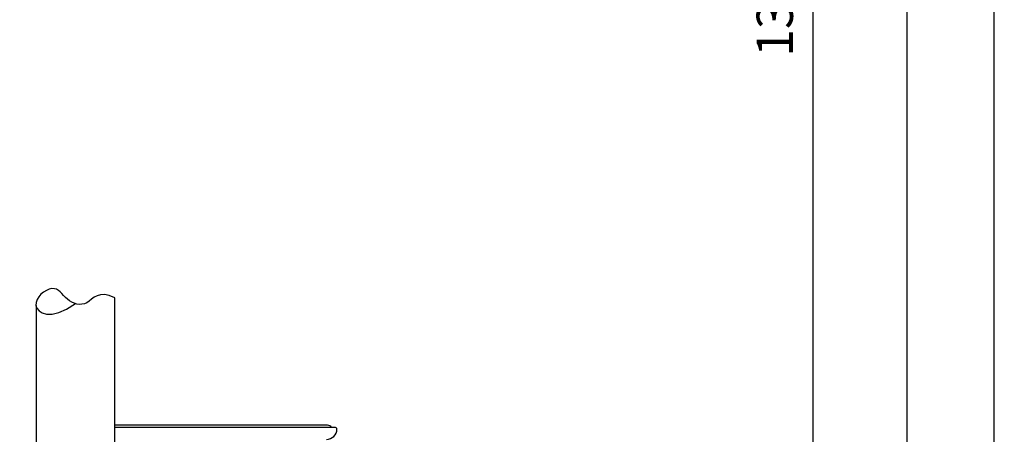
# Model space of a CAD drawing. Units: millimetres. Extents: x -48893 to -45758, y 112579 to 116959.
# Drawn here: x -46707 to -45758, y 115333 to 115733 of the extents above; entities that cross this region are included whole.
import ezdxf

# ---------------------------------------------------------------- set-up
doc = ezdxf.new("R2010")
doc.units = ezdxf.units.MM
doc.layers.add('AM_5', color=3, linetype='Continuous', lineweight=25)
doc.layers.add('KÖRPERLINIEN', color=1, linetype='Continuous', lineweight=25)
doc.styles.get("Standard").update_dxf_attribs({"font": 'ISOCP.SHX'})
doc.dimstyles.new('AM_ISO$0', dxfattribs={"dimtxt": 3.5, "dimasz": 2.5, "dimexe": 1, "dimexo": 1, "dimgap": 1.5, "dimtad": 1, "dimdsep": 46, "dimtxsty": 'STANDARD', "dimcen": 0, "dimclrd": 3, "dimclre": 3, "dimclrt": 2, "dimadec": 0, "dimazin": 2, "dimtp": 0.1, "dimtm": 0.1, "dimtfac": 0.71, "dimtmove": 0, "dimatfit": 3, "dimfxl": 1, "dimlwd": -1, "dimlwe": -1, "dimarcsym": 0})

# ---------------------------------------------------------------- blocks, each defined once
blk = doc.blocks.new('*D10')
at = {"layer": 'AM_5', "color": 3}
for p, q in [((-46552.35, 116115.84), (-45932.33, 116115.84)), ((-45942.33, 114810.84), (-45942.33, 116090.84)), ((-46719.85, 114785.84), (-45932.33, 114785.84))]:
    blk.add_line(p, q, dxfattribs=at)
for points in [[(-45946.5, 116090.84), (-45938.16, 116090.84), (-45942.33, 116115.84)], [(-45946.5, 114810.84), (-45938.16, 114810.84), (-45942.33, 114785.84)]]:
    blk.add_solid(points, dxfattribs=at)
at = {"layer": 'DEFPOINTS', "color": 0}
for p in [(-46562.35, 116115.84), (-45942.33, 116115.84), (-46729.85, 114785.84)]:
    blk.add_point(p, dxfattribs=at)
at = {"layer": 'AM_5', "color": 2, "insert": (-45974.83, 115750.84), "char_height": 35, "attachment_point": 5, "rotation": 90}
blk.add_mtext('1330', dxfattribs=at)
blk = doc.blocks.new('*D14')
at = {"layer": 'AM_5', "color": 3}
for p, q in [((-46454.12, 116715.84), (-45841.63, 116715.84)), ((-45851.63, 114810.84), (-45851.63, 116690.84)), ((-46719.85, 114785.84), (-45841.63, 114785.84))]:
    blk.add_line(p, q, dxfattribs=at)
for points in [[(-45855.79, 116690.84), (-45847.46, 116690.84), (-45851.63, 116715.84)], [(-45855.79, 114810.84), (-45847.46, 114810.84), (-45851.63, 114785.84)]]:
    blk.add_solid(points, dxfattribs=at)
at = {"layer": 'DEFPOINTS', "color": 0}
for p in [(-46464.12, 116715.84), (-45851.63, 116715.84), (-46729.85, 114785.84)]:
    blk.add_point(p, dxfattribs=at)
at = {"layer": 'AM_5', "color": 2, "insert": (-45884.13, 115809.22), "char_height": 35, "attachment_point": 5, "rotation": 90}
blk.add_mtext('1930', dxfattribs=at)
blk = doc.blocks.new('*D15')
at = {"layer": 'AM_5', "color": 3}
for p, q in [((-46725.92, 116915.84), (-45758.12, 116915.84)), ((-45768.12, 116890.84), (-45768.12, 114810.84)), ((-46719.85, 114785.84), (-45758.12, 114785.84))]:
    blk.add_line(p, q, dxfattribs=at)
for points in [[(-45772.28, 116890.84), (-45763.95, 116890.84), (-45768.12, 116915.84)], [(-45772.28, 114810.84), (-45763.95, 114810.84), (-45768.12, 114785.84)]]:
    blk.add_solid(points, dxfattribs=at)
at = {"layer": 'DEFPOINTS', "color": 0}
for p in [(-46735.92, 116915.84), (-46729.85, 114785.84), (-45768.12, 114785.84)]:
    blk.add_point(p, dxfattribs=at)
at = {"layer": 'AM_5', "color": 2, "insert": (-45800.62, 115831.02), "char_height": 35, "attachment_point": 5, "rotation": 90}
blk.add_mtext('2130', dxfattribs=at)

msp = doc.modelspace()

# ---------------------------------------------------------------- linework, layer by layer
at = {"layer": 'KÖRPERLINIEN'}
for p, q in [((-46691.35, 115457.555), (-46691.35, 115015.841)), ((-46615.35, 115015.841), (-46615.35, 115464.956)), ((-46410.345, 115342.114), (-46615.35, 115342.114)), ((-46403.345, 115340.114), (-46615.35, 115340.114))]:
    msp.add_line(p, q, dxfattribs=at)
at = {"layer": 'KÖRPERLINIEN', "flags": 128}
msp.add_lwpolyline([(-46615.35, 115464.956), (-46620.807, 115467.29), (-46625.392, 115468.24), (-46629.246, 115468.082), (-46632.508, 115467.093), (-46635.319, 115465.552), (-46637.817, 115463.735), (-46640.144, 115461.919), (-46642.438, 115460.381), (-46644.811, 115459.346), (-46647.252, 115458.821), (-46649.724, 115458.759), (-46652.187, 115459.114), (-46654.604, 115459.841), (-46656.936, 115460.893), (-46659.144, 115462.223), (-46661.19, 115463.786), (-46663.052, 115465.526), (-46664.78, 115467.345), (-46666.438, 115469.138), (-46668.092, 115470.797), (-46669.81, 115472.216), (-46671.655, 115473.287), (-46673.695, 115473.905), (-46675.996, 115473.963), (-46678.582, 115473.385), (-46681.324, 115472.225), (-46684.049, 115470.567), (-46686.585, 115468.497), (-46688.763, 115466.098), (-46690.41, 115463.456), (-46691.354, 115460.655), (-46691.426, 115457.78), (-46690.478, 115454.949), (-46688.471, 115452.416), (-46685.39, 115450.465), (-46681.22, 115449.383), (-46675.945, 115449.455), (-46669.552, 115450.969), (-46662.026, 115454.21), (-46653.35, 115459.464)], dxfattribs=at)
at = {"layer": 'KÖRPERLINIEN'}
for centre, radius, start, end in [((-46410.345, 115337.114), 5, 36.869904, 89.999996), ((-46411.345, 115338.514), 10, 270.000004, 358.415975), ((-46403.345, 115338.114), 2, 3.542145, 89.999996)]:
    msp.add_arc(centre, radius, start, end, dxfattribs=at)

# ---------------------------------------------------------------- dimensions: what is measured, and where the dimension line sits
at = {"layer": 'AM_5'}
for base, p1, p2, picture, middle in [((-45768.116, 114785.839), (-46735.921, 116915.839), (-46729.848, 114785.839), '*D15', (-45768.116, 115831.015)), ((-45851.627, 116715.839), (-46729.848, 114785.839), (-46464.123, 116715.839), '*D14', (-45851.627, 115809.219)), ((-45942.329, 116115.839), (-46729.848, 114785.839), (-46562.346, 116115.839), '*D10', (-45942.329, 115750.839))]:
    dim = msp.add_linear_dim(base=base, p1=p1, p2=p2, angle=90, dimstyle='AM_ISO$0', override={"dimscale": 10, "dimdec": 0}, dxfattribs=at)
    dim.commit()
    dim.dimension.update_dxf_attribs({"geometry": picture, "text_midpoint": middle, "dimtype": 160})

doc.saveas('drawing.dxf')
